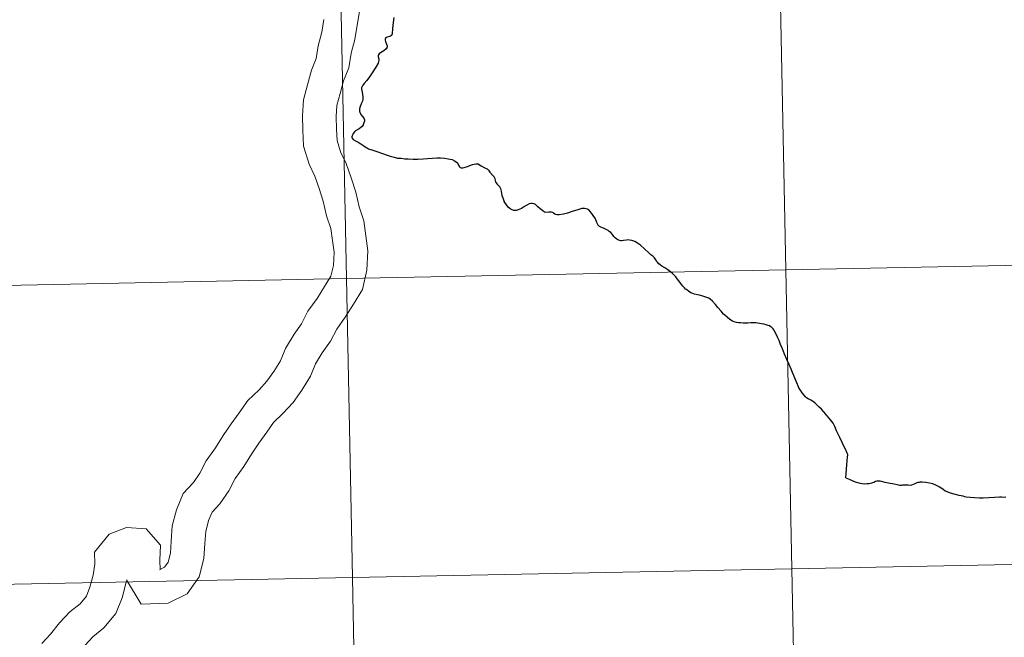
# Model space of a CAD drawing. Units: metres. Extents: x 633028 to 637542, y 4770976 to 4774034.
# Drawn here: x 634079 to 634171, y 4771091 to 4771149 of the extents above; entities that cross this region are included whole.
import ezdxf

# ---------------------------------------------------------------- set-up
doc = ezdxf.new("R2010")
doc.units = ezdxf.units.M
doc.header["$MEASUREMENT"] = 0
doc.layers.add('Nivel 63', color=7, linetype='Continuous', lineweight=0)

msp = doc.modelspace()

# ---------------------------------------------------------------- linework, layer by layer
at = {"layer": 'Nivel 63', "color": 7, "linetype": 'Continuous', "lineweight": 0, "elevation": 0.01, "flags": 128}
for points in [[(634110.84, 4771149.78), (634110.63, 4771148.51), (634110.41, 4771147.17), (634110.08, 4771145.9), (634109.85, 4771144.53), (634109.36, 4771143.32), (634109.05, 4771142.14), (634108.75, 4771141.02), (634108.69, 4771139.98), (634108.72, 4771138.81), (634108.76, 4771137.76), (634109.09, 4771136.7), (634109.62, 4771135.6), (634110.07, 4771134.26), (634110.52, 4771132.93), (634110.82, 4771131.56), (634111.26, 4771130.25), (634111.45, 4771128.85), (634111.64, 4771127.45), (634111.55, 4771125.65), (634111.13, 4771123.87), (634110.28, 4771122.49), (634109.53, 4771121.28), (634108.73, 4771120.17), (634108.14, 4771119.03), (634107.38, 4771117.95), (634106.76, 4771116.94), (634106.3, 4771115.79), (634105.49, 4771114.48), (634104.68, 4771113.32), (634103.72, 4771112.29), (634102.82, 4771111.45), (634102.2, 4771110.55), (634101.48, 4771109.52), (634100.78, 4771108.52), (634100.06, 4771107.35), (634099.25, 4771106.24), (634098.67, 4771105.1), (634097.82, 4771103.89), (634097.1, 4771103.11), (634096.78, 4771102.33), (634096.51, 4771101.3), (634096.44, 4771100.19), (634096.34, 4771098.77), (634095.9, 4771097.08), (634094.78, 4771095.49), (634093, 4771094.62), (634090.48, 4771094.53), (634089.13, 4771096.79)], [(634110.84, 4771149.78), (634110.63, 4771148.51), (634110.41, 4771147.17), (634110.08, 4771145.9), (634109.85, 4771144.53), (634109.36, 4771143.32), (634109.05, 4771142.14), (634108.75, 4771141.02), (634108.69, 4771139.98), (634108.72, 4771138.81), (634108.76, 4771137.76), (634109.09, 4771136.7), (634109.62, 4771135.6), (634110.07, 4771134.26), (634110.52, 4771132.93), (634110.82, 4771131.56), (634111.26, 4771130.25), (634111.45, 4771128.85), (634111.64, 4771127.45), (634111.55, 4771125.65), (634111.13, 4771123.87), (634110.28, 4771122.49), (634109.53, 4771121.28), (634108.73, 4771120.17), (634108.14, 4771119.03), (634107.38, 4771117.95), (634106.76, 4771116.94), (634106.3, 4771115.79), (634105.49, 4771114.48), (634104.68, 4771113.32), (634103.72, 4771112.29), (634102.82, 4771111.45), (634102.2, 4771110.55), (634101.48, 4771109.52), (634100.78, 4771108.52), (634100.06, 4771107.35), (634099.25, 4771106.24), (634098.67, 4771105.1), (634097.82, 4771103.89), (634097.1, 4771103.11), (634096.78, 4771102.33), (634096.51, 4771101.3), (634096.44, 4771100.19), (634096.34, 4771098.77), (634095.9, 4771097.08), (634094.78, 4771095.49), (634093, 4771094.62), (634090.48, 4771094.53), (634089.13, 4771096.79)], [(634110.84, 4771149.78), (634110.63, 4771148.51), (634110.41, 4771147.17), (634110.08, 4771145.9), (634109.85, 4771144.53), (634109.36, 4771143.32), (634109.05, 4771142.14), (634108.75, 4771141.02), (634108.69, 4771139.98), (634108.72, 4771138.81), (634108.76, 4771137.76), (634109.09, 4771136.7), (634109.62, 4771135.6), (634110.07, 4771134.26), (634110.52, 4771132.93), (634110.82, 4771131.56), (634111.26, 4771130.25), (634111.45, 4771128.85), (634111.64, 4771127.45), (634111.55, 4771125.65), (634111.13, 4771123.87), (634110.28, 4771122.49), (634109.53, 4771121.28), (634108.73, 4771120.17), (634108.14, 4771119.03), (634107.38, 4771117.95), (634106.76, 4771116.94), (634106.3, 4771115.79), (634105.49, 4771114.48), (634104.68, 4771113.32), (634103.72, 4771112.29), (634102.82, 4771111.45), (634102.2, 4771110.55), (634101.48, 4771109.52), (634100.78, 4771108.52), (634100.06, 4771107.35), (634099.25, 4771106.24), (634098.67, 4771105.1), (634097.82, 4771103.89), (634097.1, 4771103.11), (634096.78, 4771102.33), (634096.51, 4771101.3), (634096.44, 4771100.19), (634096.34, 4771098.77), (634095.9, 4771097.08), (634094.78, 4771095.49), (634093, 4771094.62), (634090.48, 4771094.53), (634089.13, 4771096.79)], [(634110.84, 4771149.78), (634110.63, 4771148.51), (634110.41, 4771147.17), (634110.08, 4771145.9), (634109.85, 4771144.53), (634109.36, 4771143.32), (634109.05, 4771142.14), (634108.75, 4771141.02), (634108.69, 4771139.98), (634108.72, 4771138.81), (634108.76, 4771137.76), (634109.09, 4771136.7), (634109.62, 4771135.6), (634110.07, 4771134.26), (634110.52, 4771132.93), (634110.82, 4771131.56), (634111.26, 4771130.25), (634111.45, 4771128.85), (634111.64, 4771127.45), (634111.55, 4771125.65), (634111.13, 4771123.87), (634110.28, 4771122.49), (634109.53, 4771121.28), (634108.73, 4771120.17), (634108.14, 4771119.03), (634107.38, 4771117.95), (634106.76, 4771116.94), (634106.3, 4771115.79), (634105.49, 4771114.48), (634104.68, 4771113.32), (634103.72, 4771112.29), (634102.82, 4771111.45), (634102.2, 4771110.55), (634101.48, 4771109.52), (634100.78, 4771108.52), (634100.06, 4771107.35), (634099.25, 4771106.24), (634098.67, 4771105.1), (634097.82, 4771103.89), (634097.1, 4771103.11), (634096.78, 4771102.33), (634096.51, 4771101.3), (634096.44, 4771100.19), (634096.34, 4771098.77), (634095.9, 4771097.08), (634094.78, 4771095.49), (634093, 4771094.62), (634090.48, 4771094.53), (634089.13, 4771096.79)], [(634114.07, 4771149.21), (634113.99, 4771148.73), (634113.94, 4771148.19), (634113.9, 4771147.68), (634113.88, 4771147.6), (634113.84, 4771147.53), (634113.76, 4771147.47), (634113.65, 4771147.43), (634113.43, 4771147.39), (634113.37, 4771147.36), (634113.29, 4771147.27), (634113.25, 4771147.19), (634113.24, 4771147.1), (634113.27, 4771146.98), (634113.37, 4771146.72), (634113.42, 4771146.57), (634113.43, 4771146.48), (634113.4, 4771146.38), (634113.35, 4771146.3), (634113.12, 4771146.11), (634112.81, 4771145.92), (634112.7, 4771145.82), (634112.64, 4771145.73), (634112.61, 4771145.64), (634112.61, 4771145.54), (634112.65, 4771145.34), (634112.65, 4771145.2), (634112.63, 4771145.09)], [(634114.07, 4771149.21), (634113.99, 4771148.73), (634113.94, 4771148.19), (634113.9, 4771147.68), (634113.88, 4771147.6), (634113.84, 4771147.53), (634113.76, 4771147.47), (634113.65, 4771147.43), (634113.43, 4771147.39), (634113.37, 4771147.36), (634113.29, 4771147.27), (634113.25, 4771147.19), (634113.24, 4771147.1), (634113.27, 4771146.98), (634113.37, 4771146.72), (634113.42, 4771146.57), (634113.43, 4771146.48), (634113.4, 4771146.38), (634113.35, 4771146.3), (634113.12, 4771146.11), (634112.81, 4771145.92), (634112.7, 4771145.82), (634112.64, 4771145.73), (634112.61, 4771145.64), (634112.61, 4771145.54), (634112.65, 4771145.34), (634112.65, 4771145.2), (634112.63, 4771145.09)], [(634114.07, 4771149.21), (634113.99, 4771148.73), (634113.94, 4771148.19), (634113.9, 4771147.68), (634113.88, 4771147.6), (634113.84, 4771147.53), (634113.76, 4771147.47), (634113.65, 4771147.43), (634113.43, 4771147.39), (634113.37, 4771147.36), (634113.29, 4771147.27), (634113.25, 4771147.19), (634113.24, 4771147.1), (634113.27, 4771146.98), (634113.37, 4771146.72), (634113.42, 4771146.57), (634113.43, 4771146.48), (634113.4, 4771146.38), (634113.35, 4771146.3), (634113.12, 4771146.11), (634112.81, 4771145.92), (634112.7, 4771145.82), (634112.64, 4771145.73), (634112.61, 4771145.64), (634112.61, 4771145.54), (634112.65, 4771145.34), (634112.65, 4771145.2), (634112.63, 4771145.09)], [(634107.52, 4771149.02), (634107.33, 4771147.83), (634106.99, 4771146.56), (634106.8, 4771145.39), (634106.37, 4771144.31), (634106, 4771142.94), (634105.63, 4771141.53), (634105.53, 4771140.03), (634105.58, 4771138.7), (634105.63, 4771137.23), (634106.15, 4771135.54), (634106.7, 4771134.41), (634107.09, 4771133.26), (634107.48, 4771132.09), (634107.78, 4771130.72), (634108.18, 4771129.53), (634108.33, 4771128.43), (634108.48, 4771127.32), (634108.42, 4771126.09), (634108.18, 4771125.09), (634107.6, 4771124.15), (634106.91, 4771123.03), (634106.03, 4771121.82), (634105.44, 4771120.66), (634104.75, 4771119.68), (634103.94, 4771118.37), (634103.48, 4771117.22), (634102.86, 4771116.21), (634102.22, 4771115.31), (634101.49, 4771114.51), (634100.43, 4771113.52), (634099.62, 4771112.35), (634098.9, 4771111.32), (634098.15, 4771110.25), (634097.44, 4771109.11), (634096.56, 4771107.89), (634095.97, 4771106.73), (634095.37, 4771105.87), (634094.4, 4771104.83), (634093.78, 4771103.32), (634093.39, 4771101.81), (634093.3, 4771100.39), (634093.22, 4771099.28), (634093, 4771098.43), (634092.67, 4771097.96), (634092.22, 4771097.74), (634092.23, 4771097.74), (634092.25, 4771097.71), (634092.22, 4771098.61), (634092.31, 4771100.03)], [(634107.52, 4771149.02), (634107.33, 4771147.83), (634106.99, 4771146.56), (634106.8, 4771145.39), (634106.37, 4771144.31), (634106, 4771142.94), (634105.63, 4771141.53), (634105.53, 4771140.03), (634105.58, 4771138.7), (634105.63, 4771137.23), (634106.15, 4771135.54), (634106.7, 4771134.41), (634107.09, 4771133.26), (634107.48, 4771132.09), (634107.78, 4771130.72), (634108.18, 4771129.53), (634108.33, 4771128.43), (634108.48, 4771127.32), (634108.42, 4771126.09), (634108.18, 4771125.09), (634107.6, 4771124.15), (634106.91, 4771123.03), (634106.03, 4771121.82), (634105.44, 4771120.66), (634104.75, 4771119.68), (634103.94, 4771118.37), (634103.48, 4771117.22), (634102.86, 4771116.21), (634102.22, 4771115.31), (634101.49, 4771114.51), (634100.43, 4771113.52), (634099.62, 4771112.35), (634098.9, 4771111.32), (634098.15, 4771110.25), (634097.44, 4771109.11), (634096.56, 4771107.89), (634095.97, 4771106.73), (634095.37, 4771105.87), (634094.4, 4771104.83), (634093.78, 4771103.32), (634093.39, 4771101.81), (634093.3, 4771100.39), (634093.22, 4771099.28), (634093, 4771098.43), (634092.67, 4771097.96), (634092.22, 4771097.74), (634092.23, 4771097.74), (634092.25, 4771097.71), (634092.22, 4771098.61), (634092.31, 4771100.03)], [(634107.52, 4771149.02), (634107.33, 4771147.83), (634106.99, 4771146.56), (634106.8, 4771145.39), (634106.37, 4771144.31), (634106, 4771142.94), (634105.63, 4771141.53), (634105.53, 4771140.03), (634105.58, 4771138.7), (634105.63, 4771137.23), (634106.15, 4771135.54), (634106.7, 4771134.41), (634107.09, 4771133.26), (634107.48, 4771132.09), (634107.78, 4771130.72), (634108.18, 4771129.53), (634108.33, 4771128.43), (634108.48, 4771127.32), (634108.42, 4771126.09), (634108.18, 4771125.09), (634107.6, 4771124.15), (634106.91, 4771123.03), (634106.03, 4771121.82), (634105.44, 4771120.66), (634104.75, 4771119.68), (634103.94, 4771118.37), (634103.48, 4771117.22), (634102.86, 4771116.21), (634102.22, 4771115.31), (634101.49, 4771114.51), (634100.43, 4771113.52), (634099.62, 4771112.35), (634098.9, 4771111.32), (634098.15, 4771110.25), (634097.44, 4771109.11), (634096.56, 4771107.89), (634095.97, 4771106.73), (634095.37, 4771105.87), (634094.4, 4771104.83), (634093.78, 4771103.32), (634093.39, 4771101.81), (634093.3, 4771100.39), (634093.22, 4771099.28), (634093, 4771098.43), (634092.67, 4771097.96), (634092.22, 4771097.74), (634092.23, 4771097.74), (634092.25, 4771097.71), (634092.22, 4771098.61), (634092.31, 4771100.03)], [(634107.52, 4771149.02), (634107.33, 4771147.83), (634106.99, 4771146.56), (634106.8, 4771145.39), (634106.37, 4771144.31), (634106, 4771142.94), (634105.63, 4771141.53), (634105.53, 4771140.03), (634105.58, 4771138.7), (634105.63, 4771137.23), (634106.15, 4771135.54), (634106.7, 4771134.41), (634107.09, 4771133.26), (634107.48, 4771132.09), (634107.78, 4771130.72), (634108.18, 4771129.53), (634108.33, 4771128.43), (634108.48, 4771127.32), (634108.42, 4771126.09), (634108.18, 4771125.09), (634107.6, 4771124.15), (634106.91, 4771123.03), (634106.03, 4771121.82), (634105.44, 4771120.66), (634104.75, 4771119.68), (634103.94, 4771118.37), (634103.48, 4771117.22), (634102.86, 4771116.21), (634102.22, 4771115.31), (634101.49, 4771114.51), (634100.43, 4771113.52), (634099.62, 4771112.35), (634098.9, 4771111.32), (634098.15, 4771110.25), (634097.44, 4771109.11), (634096.56, 4771107.89), (634095.97, 4771106.73), (634095.37, 4771105.87), (634094.4, 4771104.83), (634093.78, 4771103.32), (634093.39, 4771101.81), (634093.3, 4771100.39), (634093.22, 4771099.28), (634093, 4771098.43), (634092.67, 4771097.96), (634092.22, 4771097.74), (634092.23, 4771097.74), (634092.25, 4771097.71), (634092.22, 4771098.61), (634092.31, 4771100.03)], [(634112.63, 4771145.09), (634112.59, 4771144.96), (634112.39, 4771144.58), (634112.04, 4771144.05), (634111.78, 4771143.68), (634111.54, 4771143.35), (634111.28, 4771143.05), (634111.17, 4771142.9), (634111.09, 4771142.79), (634111.06, 4771142.72), (634111.05, 4771142.64), (634111.04, 4771142.54), (634111.1, 4771142.26), (634111.14, 4771142.03), (634111.16, 4771141.81), (634111.17, 4771141.61), (634111.12, 4771141.42), (634111, 4771141.17), (634110.92, 4771140.92), (634110.87, 4771140.69), (634110.86, 4771140.59), (634110.86, 4771140.48), (634110.88, 4771140.4), (634110.99, 4771140.18), (634111.14, 4771139.97), (634111.27, 4771139.82), (634111.33, 4771139.66), (634111.32, 4771139.55), (634111.27, 4771139.4), (634111.2, 4771139.22), (634111.09, 4771139.05), (634110.99, 4771138.96), (634110.81, 4771138.83), (634110.49, 4771138.64), (634110.38, 4771138.54), (634110.27, 4771138.39), (634110.22, 4771138.29), (634110.17, 4771138.19), (634110.14, 4771138.1), (634110.14, 4771138.03), (634110.16, 4771137.96), (634110.26, 4771137.84), (634110.48, 4771137.71), (634110.72, 4771137.58), (634110.97, 4771137.43), (634111.27, 4771137.24), (634111.47, 4771137.1), (634111.59, 4771137.03), (634111.7, 4771136.98), (634112, 4771136.88), (634112.47, 4771136.72), (634113.01, 4771136.54), (634113.43, 4771136.38), (634113.72, 4771136.28), (634114.09, 4771136.19), (634114.4, 4771136.11), (634114.74, 4771136.09), (634115.08, 4771136.05), (634115.4, 4771136.03), (634115.86, 4771136.01), (634116.29, 4771136), (634116.79, 4771136.03), (634117.2, 4771136.07), (634117.67, 4771136.11), (634118.07, 4771136.13), (634118.42, 4771136.13), (634118.78, 4771136.1), (634119.13, 4771136.04), (634119.5, 4771135.96), (634119.72, 4771135.86), (634119.88, 4771135.77), (634119.98, 4771135.67), (634120.04, 4771135.59), (634120.08, 4771135.46), (634120.12, 4771135.37), (634120.17, 4771135.29), (634120.24, 4771135.23), (634120.34, 4771135.21), (634120.5, 4771135.2), (634120.83, 4771135.29), (634121.4, 4771135.5), (634121.69, 4771135.56), (634121.83, 4771135.57), (634121.92, 4771135.57), (634122.05, 4771135.49), (634122.21, 4771135.38), (634122.47, 4771135.23), (634122.68, 4771135.13), (634122.77, 4771135.09), (634122.87, 4771134.99), (634123.01, 4771134.8), (634123.26, 4771134.52), (634123.38, 4771134.4), (634123.42, 4771134.33), (634123.47, 4771134.19), (634123.5, 4771134.02), (634123.53, 4771133.9), (634123.57, 4771133.82), (634123.69, 4771133.69), (634123.83, 4771133.55), (634123.91, 4771133.47)], [(634112.63, 4771145.09), (634112.59, 4771144.96), (634112.39, 4771144.58), (634112.04, 4771144.05), (634111.78, 4771143.68), (634111.54, 4771143.35), (634111.28, 4771143.05), (634111.17, 4771142.9), (634111.09, 4771142.79), (634111.06, 4771142.72), (634111.05, 4771142.64), (634111.04, 4771142.54), (634111.1, 4771142.26), (634111.14, 4771142.03), (634111.16, 4771141.81), (634111.17, 4771141.61), (634111.12, 4771141.42), (634111, 4771141.17), (634110.92, 4771140.92), (634110.87, 4771140.69), (634110.86, 4771140.59), (634110.86, 4771140.48), (634110.88, 4771140.4), (634110.99, 4771140.18), (634111.14, 4771139.97), (634111.27, 4771139.82), (634111.33, 4771139.66), (634111.32, 4771139.55), (634111.27, 4771139.4), (634111.2, 4771139.22), (634111.09, 4771139.05), (634110.99, 4771138.96), (634110.81, 4771138.83), (634110.49, 4771138.64), (634110.38, 4771138.54), (634110.27, 4771138.39), (634110.22, 4771138.29), (634110.17, 4771138.19), (634110.14, 4771138.1), (634110.14, 4771138.03), (634110.16, 4771137.96), (634110.26, 4771137.84), (634110.48, 4771137.71), (634110.72, 4771137.58), (634110.97, 4771137.43), (634111.27, 4771137.24), (634111.47, 4771137.1), (634111.59, 4771137.03), (634111.7, 4771136.98), (634112, 4771136.88), (634112.47, 4771136.72), (634113.01, 4771136.54), (634113.43, 4771136.38), (634113.72, 4771136.28), (634114.09, 4771136.19), (634114.4, 4771136.11), (634114.74, 4771136.09), (634115.08, 4771136.05), (634115.4, 4771136.03), (634115.86, 4771136.01), (634116.29, 4771136), (634116.79, 4771136.03), (634117.2, 4771136.07), (634117.67, 4771136.11), (634118.07, 4771136.13), (634118.42, 4771136.13), (634118.78, 4771136.1), (634119.13, 4771136.04), (634119.5, 4771135.96), (634119.72, 4771135.86), (634119.88, 4771135.77), (634119.98, 4771135.67), (634120.04, 4771135.59), (634120.08, 4771135.46), (634120.12, 4771135.37), (634120.17, 4771135.29), (634120.24, 4771135.23), (634120.34, 4771135.21), (634120.5, 4771135.2), (634120.83, 4771135.29), (634121.4, 4771135.5), (634121.69, 4771135.56), (634121.83, 4771135.57), (634121.92, 4771135.57), (634122.05, 4771135.49), (634122.21, 4771135.38), (634122.47, 4771135.23), (634122.68, 4771135.13), (634122.77, 4771135.09), (634122.87, 4771134.99), (634123.01, 4771134.8), (634123.26, 4771134.52), (634123.38, 4771134.4), (634123.42, 4771134.33), (634123.47, 4771134.19), (634123.5, 4771134.02), (634123.53, 4771133.9), (634123.57, 4771133.82), (634123.69, 4771133.69), (634123.83, 4771133.55), (634123.91, 4771133.47)], [(634112.63, 4771145.09), (634112.59, 4771144.96), (634112.39, 4771144.58), (634112.04, 4771144.05), (634111.78, 4771143.68), (634111.54, 4771143.35), (634111.28, 4771143.05), (634111.17, 4771142.9), (634111.09, 4771142.79), (634111.06, 4771142.72), (634111.05, 4771142.64), (634111.04, 4771142.54), (634111.1, 4771142.26), (634111.14, 4771142.03), (634111.16, 4771141.81), (634111.17, 4771141.61), (634111.12, 4771141.42), (634111, 4771141.17), (634110.92, 4771140.92), (634110.87, 4771140.69), (634110.86, 4771140.59), (634110.86, 4771140.48), (634110.88, 4771140.4), (634110.99, 4771140.18), (634111.14, 4771139.97), (634111.27, 4771139.82), (634111.33, 4771139.66), (634111.32, 4771139.55), (634111.27, 4771139.4), (634111.2, 4771139.22), (634111.09, 4771139.05), (634110.99, 4771138.96), (634110.81, 4771138.83), (634110.49, 4771138.64), (634110.38, 4771138.54), (634110.27, 4771138.39), (634110.22, 4771138.29), (634110.17, 4771138.19), (634110.14, 4771138.1), (634110.14, 4771138.03), (634110.16, 4771137.96), (634110.26, 4771137.84), (634110.48, 4771137.71), (634110.72, 4771137.58), (634110.97, 4771137.43), (634111.27, 4771137.24), (634111.47, 4771137.1), (634111.59, 4771137.03), (634111.7, 4771136.98), (634112, 4771136.88), (634112.47, 4771136.72), (634113.01, 4771136.54), (634113.43, 4771136.38), (634113.72, 4771136.28), (634114.09, 4771136.19), (634114.4, 4771136.11), (634114.74, 4771136.09), (634115.08, 4771136.05), (634115.4, 4771136.03), (634115.86, 4771136.01), (634116.29, 4771136), (634116.79, 4771136.03), (634117.2, 4771136.07), (634117.67, 4771136.11), (634118.07, 4771136.13), (634118.42, 4771136.13), (634118.78, 4771136.1), (634119.13, 4771136.04), (634119.5, 4771135.96), (634119.72, 4771135.86), (634119.88, 4771135.77), (634119.98, 4771135.67), (634120.04, 4771135.59), (634120.08, 4771135.46), (634120.12, 4771135.37), (634120.17, 4771135.29), (634120.24, 4771135.23), (634120.34, 4771135.21), (634120.5, 4771135.2), (634120.83, 4771135.29), (634121.4, 4771135.5), (634121.69, 4771135.56), (634121.83, 4771135.57), (634121.92, 4771135.57), (634122.05, 4771135.49), (634122.21, 4771135.38), (634122.47, 4771135.23), (634122.68, 4771135.13), (634122.77, 4771135.09), (634122.87, 4771134.99), (634123.01, 4771134.8), (634123.26, 4771134.52), (634123.38, 4771134.4), (634123.42, 4771134.33), (634123.47, 4771134.19), (634123.5, 4771134.02), (634123.53, 4771133.9), (634123.57, 4771133.82), (634123.69, 4771133.69), (634123.83, 4771133.55), (634123.91, 4771133.47)], [(634123.91, 4771133.47), (634124.01, 4771133.28), (634124.07, 4771133.02), (634124.12, 4771132.61), (634124.22, 4771132.39), (634124.29, 4771132.2), (634124.34, 4771132.07)], [(634123.91, 4771133.47), (634124.01, 4771133.28), (634124.07, 4771133.02), (634124.12, 4771132.61), (634124.22, 4771132.39), (634124.29, 4771132.2), (634124.34, 4771132.07)], [(634123.91, 4771133.47), (634124.01, 4771133.28), (634124.07, 4771133.02), (634124.12, 4771132.61), (634124.22, 4771132.39), (634124.29, 4771132.2), (634124.34, 4771132.07)], [(634140.62, 4771124.65), (634140.49, 4771124.84), (634140.37, 4771125.03), (634140.21, 4771125.2), (634140.06, 4771125.35), (634139.87, 4771125.51), (634139.62, 4771125.69), (634139.34, 4771125.87), (634139.06, 4771126.04), (634138.9, 4771126.14), (634138.77, 4771126.26), (634138.64, 4771126.4), (634138.57, 4771126.48), (634138.54, 4771126.52), (634138.49, 4771126.62), (634138.44, 4771126.71), (634138.37, 4771126.8), (634138.3, 4771126.88), (634138.2, 4771126.97), (634138.02, 4771127.1), (634137.8, 4771127.29), (634137.45, 4771127.63), (634137.07, 4771127.98), (634136.79, 4771128.18), (634136.53, 4771128.33), (634136.24, 4771128.43), (634136.04, 4771128.46), (634135.88, 4771128.47), (634135.76, 4771128.46), (634135.48, 4771128.42), (634135.32, 4771128.4), (634135.23, 4771128.4), (634135.1, 4771128.42), (634134.99, 4771128.47), (634134.85, 4771128.55), (634134.71, 4771128.66), (634134.56, 4771128.81), (634134.44, 4771128.98), (634134.28, 4771129.16), (634134.15, 4771129.27), (634134.03, 4771129.34), (634133.87, 4771129.44), (634133.61, 4771129.56), (634133.36, 4771129.66), (634133.24, 4771129.74), (634133.15, 4771129.81), (634133.11, 4771129.86), (634133, 4771130.1), (634132.85, 4771130.43), (634132.59, 4771130.86), (634132.41, 4771131.11), (634132.23, 4771131.29), (634132.12, 4771131.35), (634131.99, 4771131.38), (634131.84, 4771131.4), (634131.71, 4771131.4), (634131.6, 4771131.4), (634131.21, 4771131.28), (634130.69, 4771131.12), (634130.24, 4771130.97), (634129.88, 4771130.87), (634129.46, 4771130.82), (634129.28, 4771130.82), (634129.15, 4771130.84), (634129.06, 4771130.89), (634128.96, 4771130.97), (634128.89, 4771131.03), (634128.77, 4771131.05), (634128.5, 4771131.05), (634128.23, 4771131.04), (634128.12, 4771131.07), (634127.95, 4771131.19), (634127.71, 4771131.39), (634127.48, 4771131.57), (634127.26, 4771131.78), (634127.13, 4771131.85), (634126.95, 4771131.87), (634126.83, 4771131.86), (634126.69, 4771131.83), (634126.46, 4771131.73), (634126.23, 4771131.59), (634125.95, 4771131.42), (634125.64, 4771131.27), (634125.45, 4771131.22), (634125.26, 4771131.23), (634125.08, 4771131.29), (634124.9, 4771131.39), (634124.73, 4771131.54), (634124.57, 4771131.75), (634124.41, 4771131.96), (634124.34, 4771132.07)], [(634140.62, 4771124.65), (634140.49, 4771124.84), (634140.37, 4771125.03), (634140.21, 4771125.2), (634140.06, 4771125.35), (634139.87, 4771125.51), (634139.62, 4771125.69), (634139.34, 4771125.87), (634139.06, 4771126.04), (634138.9, 4771126.14), (634138.77, 4771126.26), (634138.64, 4771126.4), (634138.57, 4771126.48), (634138.54, 4771126.52), (634138.49, 4771126.62), (634138.44, 4771126.71), (634138.37, 4771126.8), (634138.3, 4771126.88), (634138.2, 4771126.97), (634138.02, 4771127.1), (634137.8, 4771127.29), (634137.45, 4771127.63), (634137.07, 4771127.98), (634136.79, 4771128.18), (634136.53, 4771128.33), (634136.24, 4771128.43), (634136.04, 4771128.46), (634135.88, 4771128.47), (634135.76, 4771128.46), (634135.48, 4771128.42), (634135.32, 4771128.4), (634135.23, 4771128.4), (634135.1, 4771128.42), (634134.99, 4771128.47), (634134.85, 4771128.55), (634134.71, 4771128.66), (634134.56, 4771128.81), (634134.44, 4771128.98), (634134.28, 4771129.16), (634134.15, 4771129.27), (634134.03, 4771129.34), (634133.87, 4771129.44), (634133.61, 4771129.56), (634133.36, 4771129.66), (634133.24, 4771129.74), (634133.15, 4771129.81), (634133.11, 4771129.86), (634133, 4771130.1), (634132.85, 4771130.43), (634132.59, 4771130.86), (634132.41, 4771131.11), (634132.23, 4771131.29), (634132.12, 4771131.35), (634131.99, 4771131.38), (634131.84, 4771131.4), (634131.71, 4771131.4), (634131.6, 4771131.4), (634131.21, 4771131.28), (634130.69, 4771131.12), (634130.24, 4771130.97), (634129.88, 4771130.87), (634129.46, 4771130.82), (634129.28, 4771130.82), (634129.15, 4771130.84), (634129.06, 4771130.89), (634128.96, 4771130.97), (634128.89, 4771131.03), (634128.77, 4771131.05), (634128.5, 4771131.05), (634128.23, 4771131.04), (634128.12, 4771131.07), (634127.95, 4771131.19), (634127.71, 4771131.39), (634127.48, 4771131.57), (634127.26, 4771131.78), (634127.13, 4771131.85), (634126.95, 4771131.87), (634126.83, 4771131.86), (634126.69, 4771131.83), (634126.46, 4771131.73), (634126.23, 4771131.59), (634125.95, 4771131.42), (634125.64, 4771131.27), (634125.45, 4771131.22), (634125.26, 4771131.23), (634125.08, 4771131.29), (634124.9, 4771131.39), (634124.73, 4771131.54), (634124.57, 4771131.75), (634124.41, 4771131.96), (634124.34, 4771132.07)], [(634140.62, 4771124.65), (634140.49, 4771124.84), (634140.37, 4771125.03), (634140.21, 4771125.2), (634140.06, 4771125.35), (634139.87, 4771125.51), (634139.62, 4771125.69), (634139.34, 4771125.87), (634139.06, 4771126.04), (634138.9, 4771126.14), (634138.77, 4771126.26), (634138.64, 4771126.4), (634138.57, 4771126.48), (634138.54, 4771126.52), (634138.49, 4771126.62), (634138.44, 4771126.71), (634138.37, 4771126.8), (634138.3, 4771126.88), (634138.2, 4771126.97), (634138.02, 4771127.1), (634137.8, 4771127.29), (634137.45, 4771127.63), (634137.07, 4771127.98), (634136.79, 4771128.18), (634136.53, 4771128.33), (634136.24, 4771128.43), (634136.04, 4771128.46), (634135.88, 4771128.47), (634135.76, 4771128.46), (634135.48, 4771128.42), (634135.32, 4771128.4), (634135.23, 4771128.4), (634135.1, 4771128.42), (634134.99, 4771128.47), (634134.85, 4771128.55), (634134.71, 4771128.66), (634134.56, 4771128.81), (634134.44, 4771128.98), (634134.28, 4771129.16), (634134.15, 4771129.27), (634134.03, 4771129.34), (634133.87, 4771129.44), (634133.61, 4771129.56), (634133.36, 4771129.66), (634133.24, 4771129.74), (634133.15, 4771129.81), (634133.11, 4771129.86), (634133, 4771130.1), (634132.85, 4771130.43), (634132.59, 4771130.86), (634132.41, 4771131.11), (634132.23, 4771131.29), (634132.12, 4771131.35), (634131.99, 4771131.38), (634131.84, 4771131.4), (634131.71, 4771131.4), (634131.6, 4771131.4), (634131.21, 4771131.28), (634130.69, 4771131.12), (634130.24, 4771130.97), (634129.88, 4771130.87), (634129.46, 4771130.82), (634129.28, 4771130.82), (634129.15, 4771130.84), (634129.06, 4771130.89), (634128.96, 4771130.97), (634128.89, 4771131.03), (634128.77, 4771131.05), (634128.5, 4771131.05), (634128.23, 4771131.04), (634128.12, 4771131.07), (634127.95, 4771131.19), (634127.71, 4771131.39), (634127.48, 4771131.57), (634127.26, 4771131.78), (634127.13, 4771131.85), (634126.95, 4771131.87), (634126.83, 4771131.86), (634126.69, 4771131.83), (634126.46, 4771131.73), (634126.23, 4771131.59), (634125.95, 4771131.42), (634125.64, 4771131.27), (634125.45, 4771131.22), (634125.26, 4771131.23), (634125.08, 4771131.29), (634124.9, 4771131.39), (634124.73, 4771131.54), (634124.57, 4771131.75), (634124.41, 4771131.96), (634124.34, 4771132.07)], [(634156.2, 4771106.29), (634156.3, 4771107.5), (634156.37, 4771108.27), (634156.39, 4771108.41), (634156.39, 4771108.47), (634156.34, 4771108.61), (634156.17, 4771108.98), (634156, 4771109.31), (634155.9, 4771109.53), (634155.65, 4771110.06), (634155.35, 4771110.67), (634155.18, 4771111.07), (634155.02, 4771111.38), (634154.77, 4771111.72), (634154.48, 4771112.07), (634154.41, 4771112.15), (634154.35, 4771112.23), (634154.13, 4771112.49), (634153.94, 4771112.69), (634153.7, 4771112.93), (634153.55, 4771113.06), (634153.41, 4771113.2), (634153.32, 4771113.28), (634153.2, 4771113.37), (634153.09, 4771113.45), (634152.96, 4771113.53), (634152.83, 4771113.59), (634152.7, 4771113.65), (634152.54, 4771113.75), (634152.45, 4771113.86), (634152.31, 4771114.01), (634152.14, 4771114.22), (634151.99, 4771114.47), (634151.87, 4771114.64), (634151.8, 4771114.77), (634151.63, 4771115.17), (634151.4, 4771115.75), (634151.3, 4771115.98), (634151.28, 4771116.03), (634151.14, 4771116.37), (634150.93, 4771116.85), (634150.71, 4771117.33), (634150.5, 4771117.83), (634150.29, 4771118.33), (634150.26, 4771118.4), (634150.13, 4771118.73), (634149.99, 4771119.09), (634149.84, 4771119.4), (634149.64, 4771119.81), (634149.53, 4771120.03), (634149.51, 4771120.08), (634149.5, 4771120.1), (634149.44, 4771120.18), (634149.37, 4771120.26), (634149.28, 4771120.33), (634149.22, 4771120.39), (634149.09, 4771120.47), (634148.96, 4771120.51), (634148.78, 4771120.55), (634148.55, 4771120.61), (634148.33, 4771120.67), (634148.17, 4771120.7), (634148.01, 4771120.73), (634147.82, 4771120.74), (634147.55, 4771120.74), (634147.34, 4771120.75), (634147.07, 4771120.73), (634146.86, 4771120.73), (634146.62, 4771120.73), (634146.39, 4771120.74), (634146.19, 4771120.76), (634146, 4771120.78), (634145.78, 4771120.84), (634145.64, 4771120.9), (634145.39, 4771121.07), (634145.13, 4771121.29), (634144.94, 4771121.46), (634144.81, 4771121.57), (634144.57, 4771121.82), (634144.28, 4771122.18), (634144.05, 4771122.47), (634143.78, 4771122.77), (634143.55, 4771122.94), (634143.42, 4771123.04), (634143.26, 4771123.11), (634142.97, 4771123.21), (634142.78, 4771123.27), (634142.55, 4771123.32), (634142.37, 4771123.36), (634142.11, 4771123.41), (634141.94, 4771123.47), (634141.75, 4771123.56), (634141.62, 4771123.64), (634141.56, 4771123.67), (634141.35, 4771123.84), (634141.27, 4771123.9), (634141.16, 4771124.02), (634141, 4771124.17), (634140.92, 4771124.28), (634140.78, 4771124.44), (634140.62, 4771124.65)], [(634156.2, 4771106.29), (634156.3, 4771107.5), (634156.37, 4771108.27), (634156.39, 4771108.41), (634156.39, 4771108.47), (634156.34, 4771108.61), (634156.17, 4771108.98), (634156, 4771109.31), (634155.9, 4771109.53), (634155.65, 4771110.06), (634155.35, 4771110.67), (634155.18, 4771111.07), (634155.02, 4771111.38), (634154.77, 4771111.72), (634154.48, 4771112.07), (634154.41, 4771112.15), (634154.35, 4771112.23), (634154.13, 4771112.49), (634153.94, 4771112.69), (634153.7, 4771112.93), (634153.55, 4771113.06), (634153.41, 4771113.2), (634153.32, 4771113.28), (634153.2, 4771113.37), (634153.09, 4771113.45), (634152.96, 4771113.53), (634152.83, 4771113.59), (634152.7, 4771113.65), (634152.54, 4771113.75), (634152.45, 4771113.86), (634152.31, 4771114.01), (634152.14, 4771114.22), (634151.99, 4771114.47), (634151.87, 4771114.64), (634151.8, 4771114.77), (634151.63, 4771115.17), (634151.4, 4771115.75), (634151.3, 4771115.98), (634151.28, 4771116.03), (634151.14, 4771116.37), (634150.93, 4771116.85), (634150.71, 4771117.33), (634150.5, 4771117.83), (634150.29, 4771118.33), (634150.26, 4771118.4), (634150.13, 4771118.73), (634149.99, 4771119.09), (634149.84, 4771119.4), (634149.64, 4771119.81), (634149.53, 4771120.03), (634149.51, 4771120.08), (634149.5, 4771120.1), (634149.44, 4771120.18), (634149.37, 4771120.26), (634149.28, 4771120.33), (634149.22, 4771120.39), (634149.09, 4771120.47), (634148.96, 4771120.51), (634148.78, 4771120.55), (634148.55, 4771120.61), (634148.33, 4771120.67), (634148.17, 4771120.7), (634148.01, 4771120.73), (634147.82, 4771120.74), (634147.55, 4771120.74), (634147.34, 4771120.75), (634147.07, 4771120.73), (634146.86, 4771120.73), (634146.62, 4771120.73), (634146.39, 4771120.74), (634146.19, 4771120.76), (634146, 4771120.78), (634145.78, 4771120.84), (634145.64, 4771120.9), (634145.39, 4771121.07), (634145.13, 4771121.29), (634144.94, 4771121.46), (634144.81, 4771121.57), (634144.57, 4771121.82), (634144.28, 4771122.18), (634144.05, 4771122.47), (634143.78, 4771122.77), (634143.55, 4771122.94), (634143.42, 4771123.04), (634143.26, 4771123.11), (634142.97, 4771123.21), (634142.78, 4771123.27), (634142.55, 4771123.32), (634142.37, 4771123.36), (634142.11, 4771123.41), (634141.94, 4771123.47), (634141.75, 4771123.56), (634141.62, 4771123.64), (634141.56, 4771123.67), (634141.35, 4771123.84), (634141.27, 4771123.9), (634141.16, 4771124.02), (634141, 4771124.17), (634140.92, 4771124.28), (634140.78, 4771124.44), (634140.62, 4771124.65)], [(634156.2, 4771106.29), (634156.3, 4771107.5), (634156.37, 4771108.27), (634156.39, 4771108.41), (634156.39, 4771108.47), (634156.34, 4771108.61), (634156.17, 4771108.98), (634156, 4771109.31), (634155.9, 4771109.53), (634155.65, 4771110.06), (634155.35, 4771110.67), (634155.18, 4771111.07), (634155.02, 4771111.38), (634154.77, 4771111.72), (634154.48, 4771112.07), (634154.41, 4771112.15), (634154.35, 4771112.23), (634154.13, 4771112.49), (634153.94, 4771112.69), (634153.7, 4771112.93), (634153.55, 4771113.06), (634153.41, 4771113.2), (634153.32, 4771113.28), (634153.2, 4771113.37), (634153.09, 4771113.45), (634152.96, 4771113.53), (634152.83, 4771113.59), (634152.7, 4771113.65), (634152.54, 4771113.75), (634152.45, 4771113.86), (634152.31, 4771114.01), (634152.14, 4771114.22), (634151.99, 4771114.47), (634151.87, 4771114.64), (634151.8, 4771114.77), (634151.63, 4771115.17), (634151.4, 4771115.75), (634151.3, 4771115.98), (634151.28, 4771116.03), (634151.14, 4771116.37), (634150.93, 4771116.85), (634150.71, 4771117.33), (634150.5, 4771117.83), (634150.29, 4771118.33), (634150.26, 4771118.4), (634150.13, 4771118.73), (634149.99, 4771119.09), (634149.84, 4771119.4), (634149.64, 4771119.81), (634149.53, 4771120.03), (634149.51, 4771120.08), (634149.5, 4771120.1), (634149.44, 4771120.18), (634149.37, 4771120.26), (634149.28, 4771120.33), (634149.22, 4771120.39), (634149.09, 4771120.47), (634148.96, 4771120.51), (634148.78, 4771120.55), (634148.55, 4771120.61), (634148.33, 4771120.67), (634148.17, 4771120.7), (634148.01, 4771120.73), (634147.82, 4771120.74), (634147.55, 4771120.74), (634147.34, 4771120.75), (634147.07, 4771120.73), (634146.86, 4771120.73), (634146.62, 4771120.73), (634146.39, 4771120.74), (634146.19, 4771120.76), (634146, 4771120.78), (634145.78, 4771120.84), (634145.64, 4771120.9), (634145.39, 4771121.07), (634145.13, 4771121.29), (634144.94, 4771121.46), (634144.81, 4771121.57), (634144.57, 4771121.82), (634144.28, 4771122.18), (634144.05, 4771122.47), (634143.78, 4771122.77), (634143.55, 4771122.94), (634143.42, 4771123.04), (634143.26, 4771123.11), (634142.97, 4771123.21), (634142.78, 4771123.27), (634142.55, 4771123.32), (634142.37, 4771123.36), (634142.11, 4771123.41), (634141.94, 4771123.47), (634141.75, 4771123.56), (634141.62, 4771123.64), (634141.56, 4771123.67), (634141.35, 4771123.84), (634141.27, 4771123.9), (634141.16, 4771124.02), (634141, 4771124.17), (634140.92, 4771124.28), (634140.78, 4771124.44), (634140.62, 4771124.65)], [(634156.2, 4771106.29), (634156.53, 4771106.18), (634156.87, 4771106.03), (634157.08, 4771105.94), (634157.52, 4771105.81), (634157.72, 4771105.77), (634157.92, 4771105.75), (634158.16, 4771105.76), (634158.38, 4771105.77), (634158.62, 4771105.83), (634158.83, 4771105.91), (634158.99, 4771105.98), (634159.09, 4771106.02), (634159.17, 4771106.03), (634159.37, 4771106.01), (634159.85, 4771105.91), (634160.33, 4771105.81), (634160.73, 4771105.73), (634161, 4771105.68), (634161.24, 4771105.62), (634161.33, 4771105.61), (634161.42, 4771105.62), (634161.52, 4771105.64), (634161.66, 4771105.66), (634161.8, 4771105.65), (634162.01, 4771105.64), (634162.2, 4771105.63), (634162.35, 4771105.65), (634162.53, 4771105.72), (634162.69, 4771105.78), (634162.86, 4771105.85), (634162.96, 4771105.88), (634163.09, 4771105.91), (634163.17, 4771105.92), (634163.33, 4771105.92), (634163.68, 4771105.88), (634164.02, 4771105.83), (634164.3, 4771105.76), (634164.64, 4771105.62), (634164.94, 4771105.47), (634165.24, 4771105.27), (634165.48, 4771105.09), (634165.72, 4771104.98), (634165.94, 4771104.91), (634166.29, 4771104.82), (634166.76, 4771104.68), (634166.97, 4771104.64), (634167.12, 4771104.61), (634167.27, 4771104.57), (634167.44, 4771104.54), (634167.81, 4771104.49), (634168.21, 4771104.46), (634168.66, 4771104.43), (634169.03, 4771104.44), (634169.54, 4771104.46), (634170.07, 4771104.49), (634170.53, 4771104.53), (634170.6, 4771104.53), (634170.74, 4771104.53), (634170.96, 4771104.51), (634171.12, 4771104.53)], [(634156.2, 4771106.29), (634156.53, 4771106.18), (634156.87, 4771106.03), (634157.08, 4771105.94), (634157.52, 4771105.81), (634157.72, 4771105.77), (634157.92, 4771105.75), (634158.16, 4771105.76), (634158.38, 4771105.77), (634158.62, 4771105.83), (634158.83, 4771105.91), (634158.99, 4771105.98), (634159.09, 4771106.02), (634159.17, 4771106.03), (634159.37, 4771106.01), (634159.85, 4771105.91), (634160.33, 4771105.81), (634160.73, 4771105.73), (634161, 4771105.68), (634161.24, 4771105.62), (634161.33, 4771105.61), (634161.42, 4771105.62), (634161.52, 4771105.64), (634161.66, 4771105.66), (634161.8, 4771105.65), (634162.01, 4771105.64), (634162.2, 4771105.63), (634162.35, 4771105.65), (634162.53, 4771105.72), (634162.69, 4771105.78), (634162.86, 4771105.85), (634162.96, 4771105.88), (634163.09, 4771105.91), (634163.17, 4771105.92), (634163.33, 4771105.92), (634163.68, 4771105.88), (634164.02, 4771105.83), (634164.3, 4771105.76), (634164.64, 4771105.62), (634164.94, 4771105.47), (634165.24, 4771105.27), (634165.48, 4771105.09), (634165.72, 4771104.98), (634165.94, 4771104.91), (634166.29, 4771104.82), (634166.76, 4771104.68), (634166.97, 4771104.64), (634167.12, 4771104.61), (634167.27, 4771104.57), (634167.44, 4771104.54), (634167.81, 4771104.49), (634168.21, 4771104.46), (634168.66, 4771104.43), (634169.03, 4771104.44), (634169.54, 4771104.46), (634170.07, 4771104.49), (634170.53, 4771104.53), (634170.6, 4771104.53), (634170.74, 4771104.53), (634170.96, 4771104.51), (634171.12, 4771104.53)], [(634156.2, 4771106.29), (634156.53, 4771106.18), (634156.87, 4771106.03), (634157.08, 4771105.94), (634157.52, 4771105.81), (634157.72, 4771105.77), (634157.92, 4771105.75), (634158.16, 4771105.76), (634158.38, 4771105.77), (634158.62, 4771105.83), (634158.83, 4771105.91), (634158.99, 4771105.98), (634159.09, 4771106.02), (634159.17, 4771106.03), (634159.37, 4771106.01), (634159.85, 4771105.91), (634160.33, 4771105.81), (634160.73, 4771105.73), (634161, 4771105.68), (634161.24, 4771105.62), (634161.33, 4771105.61), (634161.42, 4771105.62), (634161.52, 4771105.64), (634161.66, 4771105.66), (634161.8, 4771105.65), (634162.01, 4771105.64), (634162.2, 4771105.63), (634162.35, 4771105.65), (634162.53, 4771105.72), (634162.69, 4771105.78), (634162.86, 4771105.85), (634162.96, 4771105.88), (634163.09, 4771105.91), (634163.17, 4771105.92), (634163.33, 4771105.92), (634163.68, 4771105.88), (634164.02, 4771105.83), (634164.3, 4771105.76), (634164.64, 4771105.62), (634164.94, 4771105.47), (634165.24, 4771105.27), (634165.48, 4771105.09), (634165.72, 4771104.98), (634165.94, 4771104.91), (634166.29, 4771104.82), (634166.76, 4771104.68), (634166.97, 4771104.64), (634167.12, 4771104.61), (634167.27, 4771104.57), (634167.44, 4771104.54), (634167.81, 4771104.49), (634168.21, 4771104.46), (634168.66, 4771104.43), (634169.03, 4771104.44), (634169.54, 4771104.46), (634170.07, 4771104.49), (634170.53, 4771104.53), (634170.6, 4771104.53), (634170.74, 4771104.53), (634170.96, 4771104.51), (634171.12, 4771104.53)], [(634092.31, 4771100.03), (634090.95, 4771101.54), (634089.13, 4771101.66), (634087.52, 4771101.06), (634086.15, 4771099.36), (634086.18, 4771098.26), (634086.01, 4771097.22), (634085.72, 4771096.12), (634085.38, 4771095.28), (634084.79, 4771094.56), (634083.85, 4771093.8), (634082.89, 4771092.77), (634082.04, 4771091.73), (634081.23, 4771090.86)], [(634092.31, 4771100.03), (634090.95, 4771101.54), (634089.13, 4771101.66), (634087.52, 4771101.06), (634086.15, 4771099.36), (634086.18, 4771098.26), (634086.01, 4771097.22), (634085.72, 4771096.12), (634085.38, 4771095.28), (634084.79, 4771094.56), (634083.85, 4771093.8), (634082.89, 4771092.77), (634082.04, 4771091.73), (634081.23, 4771090.86)], [(634092.31, 4771100.03), (634090.95, 4771101.54), (634089.13, 4771101.66), (634087.52, 4771101.06), (634086.15, 4771099.36), (634086.18, 4771098.26), (634086.01, 4771097.22), (634085.72, 4771096.12), (634085.38, 4771095.28), (634084.79, 4771094.56), (634083.85, 4771093.8), (634082.89, 4771092.77), (634082.04, 4771091.73), (634081.23, 4771090.86)], [(634092.31, 4771100.03), (634090.95, 4771101.54), (634089.13, 4771101.66), (634087.52, 4771101.06), (634086.15, 4771099.36), (634086.18, 4771098.26), (634086.01, 4771097.22), (634085.72, 4771096.12), (634085.38, 4771095.28), (634084.79, 4771094.56), (634083.85, 4771093.8), (634082.89, 4771092.77), (634082.04, 4771091.73), (634081.23, 4771090.86)], [(634089.18, 4771096.71), (634089.09, 4771096.56), (634088.72, 4771095.12), (634088.12, 4771093.66), (634087.02, 4771092.31), (634086, 4771091.49), (634085.26, 4771090.7)], [(634089.18, 4771096.71), (634089.09, 4771096.56), (634088.72, 4771095.12), (634088.12, 4771093.66), (634087.02, 4771092.31), (634086, 4771091.49), (634085.26, 4771090.7)], [(634089.18, 4771096.71), (634089.09, 4771096.56), (634088.72, 4771095.12), (634088.12, 4771093.66), (634087.02, 4771092.31), (634086, 4771091.49), (634085.26, 4771090.7)], [(634089.18, 4771096.71), (634089.09, 4771096.56), (634088.72, 4771095.12), (634088.12, 4771093.66), (634087.02, 4771092.31), (634086, 4771091.49), (634085.26, 4771090.7)]]:
    msp.add_lwpolyline(points, dxfattribs=at)
at = {"layer": 'Nivel 63', "color": 7, "linetype": 'Continuous', "lineweight": 30, "elevation": 0.01, "flags": 128}
for points in [[(634114.07, 4771149.21), (634113.99, 4771148.73), (634113.94, 4771148.19), (634113.9, 4771147.68), (634113.88, 4771147.6), (634113.84, 4771147.53), (634113.76, 4771147.47), (634113.65, 4771147.43), (634113.43, 4771147.39), (634113.37, 4771147.36), (634113.29, 4771147.27), (634113.25, 4771147.19), (634113.24, 4771147.1), (634113.27, 4771146.98), (634113.37, 4771146.72), (634113.42, 4771146.57), (634113.43, 4771146.48), (634113.4, 4771146.38), (634113.35, 4771146.3), (634113.12, 4771146.11), (634112.81, 4771145.92), (634112.7, 4771145.82), (634112.64, 4771145.73), (634112.61, 4771145.64), (634112.61, 4771145.54), (634112.65, 4771145.34), (634112.65, 4771145.2), (634112.63, 4771145.09)], [(634112.63, 4771145.09), (634112.59, 4771144.96), (634112.39, 4771144.58), (634112.04, 4771144.05), (634111.78, 4771143.68), (634111.54, 4771143.35), (634111.28, 4771143.05), (634111.17, 4771142.9), (634111.09, 4771142.79), (634111.06, 4771142.72), (634111.05, 4771142.64), (634111.04, 4771142.54), (634111.1, 4771142.26), (634111.14, 4771142.03), (634111.16, 4771141.81), (634111.17, 4771141.61), (634111.12, 4771141.42), (634111, 4771141.17), (634110.92, 4771140.92), (634110.87, 4771140.69), (634110.86, 4771140.59), (634110.86, 4771140.48), (634110.88, 4771140.4), (634110.99, 4771140.18), (634111.14, 4771139.97), (634111.27, 4771139.82), (634111.33, 4771139.66), (634111.32, 4771139.55), (634111.27, 4771139.4), (634111.2, 4771139.22), (634111.09, 4771139.05), (634110.99, 4771138.96), (634110.81, 4771138.83), (634110.49, 4771138.64), (634110.38, 4771138.54), (634110.27, 4771138.39), (634110.22, 4771138.29), (634110.17, 4771138.19), (634110.14, 4771138.1), (634110.14, 4771138.03), (634110.16, 4771137.96), (634110.26, 4771137.84), (634110.48, 4771137.71), (634110.72, 4771137.58), (634110.97, 4771137.43), (634111.27, 4771137.24), (634111.47, 4771137.1), (634111.59, 4771137.03), (634111.7, 4771136.98), (634112, 4771136.88), (634112.47, 4771136.72), (634113.01, 4771136.54), (634113.43, 4771136.38), (634113.72, 4771136.28), (634114.09, 4771136.19), (634114.4, 4771136.11), (634114.74, 4771136.09), (634115.08, 4771136.05), (634115.4, 4771136.03), (634115.86, 4771136.01), (634116.29, 4771136), (634116.79, 4771136.03), (634117.2, 4771136.07), (634117.67, 4771136.11), (634118.07, 4771136.13), (634118.42, 4771136.13), (634118.78, 4771136.1), (634119.13, 4771136.04), (634119.5, 4771135.96), (634119.72, 4771135.86), (634119.88, 4771135.77), (634119.98, 4771135.67), (634120.04, 4771135.59), (634120.08, 4771135.46), (634120.12, 4771135.37), (634120.17, 4771135.29), (634120.24, 4771135.23), (634120.34, 4771135.21), (634120.5, 4771135.2), (634120.83, 4771135.29), (634121.4, 4771135.5), (634121.69, 4771135.56), (634121.83, 4771135.57), (634121.92, 4771135.57), (634122.05, 4771135.49), (634122.21, 4771135.38), (634122.47, 4771135.23), (634122.68, 4771135.13), (634122.77, 4771135.09), (634122.87, 4771134.99), (634123.01, 4771134.8), (634123.26, 4771134.52), (634123.38, 4771134.4), (634123.42, 4771134.33), (634123.47, 4771134.19), (634123.5, 4771134.02), (634123.53, 4771133.9), (634123.57, 4771133.82), (634123.69, 4771133.69), (634123.83, 4771133.55), (634123.91, 4771133.47)], [(634123.91, 4771133.47), (634124.01, 4771133.28), (634124.07, 4771133.02), (634124.12, 4771132.61), (634124.22, 4771132.39), (634124.29, 4771132.2), (634124.34, 4771132.07)], [(634140.62, 4771124.65), (634140.49, 4771124.84), (634140.37, 4771125.03), (634140.21, 4771125.2), (634140.06, 4771125.35), (634139.87, 4771125.51), (634139.62, 4771125.69), (634139.34, 4771125.87), (634139.06, 4771126.04), (634138.9, 4771126.14), (634138.77, 4771126.26), (634138.64, 4771126.4), (634138.57, 4771126.48), (634138.54, 4771126.52), (634138.49, 4771126.62), (634138.44, 4771126.71), (634138.37, 4771126.8), (634138.3, 4771126.88), (634138.2, 4771126.97), (634138.02, 4771127.1), (634137.8, 4771127.29), (634137.45, 4771127.63), (634137.07, 4771127.98), (634136.79, 4771128.18), (634136.53, 4771128.33), (634136.24, 4771128.43), (634136.04, 4771128.46), (634135.88, 4771128.47), (634135.76, 4771128.46), (634135.48, 4771128.42), (634135.32, 4771128.4), (634135.23, 4771128.4), (634135.1, 4771128.42), (634134.99, 4771128.47), (634134.85, 4771128.55), (634134.71, 4771128.66), (634134.56, 4771128.81), (634134.44, 4771128.98), (634134.28, 4771129.16), (634134.15, 4771129.27), (634134.03, 4771129.34), (634133.87, 4771129.44), (634133.61, 4771129.56), (634133.36, 4771129.66), (634133.24, 4771129.74), (634133.15, 4771129.81), (634133.11, 4771129.86), (634133, 4771130.1), (634132.85, 4771130.43), (634132.59, 4771130.86), (634132.41, 4771131.11), (634132.23, 4771131.29), (634132.12, 4771131.35), (634131.99, 4771131.38), (634131.84, 4771131.4), (634131.71, 4771131.4), (634131.6, 4771131.4), (634131.21, 4771131.28), (634130.69, 4771131.12), (634130.24, 4771130.97), (634129.88, 4771130.87), (634129.46, 4771130.82), (634129.28, 4771130.82), (634129.15, 4771130.84), (634129.06, 4771130.89), (634128.96, 4771130.97), (634128.89, 4771131.03), (634128.77, 4771131.05), (634128.5, 4771131.05), (634128.23, 4771131.04), (634128.12, 4771131.07), (634127.95, 4771131.19), (634127.71, 4771131.39), (634127.48, 4771131.57), (634127.26, 4771131.78), (634127.13, 4771131.85), (634126.95, 4771131.87), (634126.83, 4771131.86), (634126.69, 4771131.83), (634126.46, 4771131.73), (634126.23, 4771131.59), (634125.95, 4771131.42), (634125.64, 4771131.27), (634125.45, 4771131.22), (634125.26, 4771131.23), (634125.08, 4771131.29), (634124.9, 4771131.39), (634124.73, 4771131.54), (634124.57, 4771131.75), (634124.41, 4771131.96), (634124.34, 4771132.07)], [(634156.2, 4771106.29), (634156.3, 4771107.5), (634156.37, 4771108.27), (634156.39, 4771108.41), (634156.39, 4771108.47), (634156.34, 4771108.61), (634156.17, 4771108.98), (634156, 4771109.31), (634155.9, 4771109.53), (634155.65, 4771110.06), (634155.35, 4771110.67), (634155.18, 4771111.07), (634155.02, 4771111.38), (634154.77, 4771111.72), (634154.48, 4771112.07), (634154.41, 4771112.15), (634154.35, 4771112.23), (634154.13, 4771112.49), (634153.94, 4771112.69), (634153.7, 4771112.93), (634153.55, 4771113.06), (634153.41, 4771113.2), (634153.32, 4771113.28), (634153.2, 4771113.37), (634153.09, 4771113.45), (634152.96, 4771113.53), (634152.83, 4771113.59), (634152.7, 4771113.65), (634152.54, 4771113.75), (634152.45, 4771113.86), (634152.31, 4771114.01), (634152.14, 4771114.22), (634151.99, 4771114.47), (634151.87, 4771114.64), (634151.8, 4771114.77), (634151.63, 4771115.17), (634151.4, 4771115.75), (634151.3, 4771115.98), (634151.28, 4771116.03), (634151.14, 4771116.37), (634150.93, 4771116.85), (634150.71, 4771117.33), (634150.5, 4771117.83), (634150.29, 4771118.33), (634150.26, 4771118.4), (634150.13, 4771118.73), (634149.99, 4771119.09), (634149.84, 4771119.4), (634149.64, 4771119.81), (634149.53, 4771120.03), (634149.51, 4771120.08), (634149.5, 4771120.1), (634149.44, 4771120.18), (634149.37, 4771120.26), (634149.28, 4771120.33), (634149.22, 4771120.39), (634149.09, 4771120.47), (634148.96, 4771120.51), (634148.78, 4771120.55), (634148.55, 4771120.61), (634148.33, 4771120.67), (634148.17, 4771120.7), (634148.01, 4771120.73), (634147.82, 4771120.74), (634147.55, 4771120.74), (634147.34, 4771120.75), (634147.07, 4771120.73), (634146.86, 4771120.73), (634146.62, 4771120.73), (634146.39, 4771120.74), (634146.19, 4771120.76), (634146, 4771120.78), (634145.78, 4771120.84), (634145.64, 4771120.9), (634145.39, 4771121.07), (634145.13, 4771121.29), (634144.94, 4771121.46), (634144.81, 4771121.57), (634144.57, 4771121.82), (634144.28, 4771122.18), (634144.05, 4771122.47), (634143.78, 4771122.77), (634143.55, 4771122.94), (634143.42, 4771123.04), (634143.26, 4771123.11), (634142.97, 4771123.21), (634142.78, 4771123.27), (634142.55, 4771123.32), (634142.37, 4771123.36), (634142.11, 4771123.41), (634141.94, 4771123.47), (634141.75, 4771123.56), (634141.62, 4771123.64), (634141.56, 4771123.67), (634141.35, 4771123.84), (634141.27, 4771123.9), (634141.16, 4771124.02), (634141, 4771124.17), (634140.92, 4771124.28), (634140.78, 4771124.44), (634140.62, 4771124.65)], [(634156.2, 4771106.29), (634156.53, 4771106.18), (634156.87, 4771106.03), (634157.08, 4771105.94), (634157.52, 4771105.81), (634157.72, 4771105.77), (634157.92, 4771105.75), (634158.16, 4771105.76), (634158.38, 4771105.77), (634158.62, 4771105.83), (634158.83, 4771105.91), (634158.99, 4771105.98), (634159.09, 4771106.02), (634159.17, 4771106.03), (634159.37, 4771106.01), (634159.85, 4771105.91), (634160.33, 4771105.81), (634160.73, 4771105.73), (634161, 4771105.68), (634161.24, 4771105.62), (634161.33, 4771105.61), (634161.42, 4771105.62), (634161.52, 4771105.64), (634161.66, 4771105.66), (634161.8, 4771105.65), (634162.01, 4771105.64), (634162.2, 4771105.63), (634162.35, 4771105.65), (634162.53, 4771105.72), (634162.69, 4771105.78), (634162.86, 4771105.85), (634162.96, 4771105.88), (634163.09, 4771105.91), (634163.17, 4771105.92), (634163.33, 4771105.92), (634163.68, 4771105.88), (634164.02, 4771105.83), (634164.3, 4771105.76), (634164.64, 4771105.62), (634164.94, 4771105.47), (634165.24, 4771105.27), (634165.48, 4771105.09), (634165.72, 4771104.98), (634165.94, 4771104.91), (634166.29, 4771104.82), (634166.76, 4771104.68), (634166.97, 4771104.64), (634167.12, 4771104.61), (634167.27, 4771104.57), (634167.44, 4771104.54), (634167.81, 4771104.49), (634168.21, 4771104.46), (634168.66, 4771104.43), (634169.03, 4771104.44), (634169.54, 4771104.46), (634170.07, 4771104.49), (634170.53, 4771104.53), (634170.6, 4771104.53), (634170.74, 4771104.53), (634170.96, 4771104.51), (634171.12, 4771104.53)]]:
    msp.add_lwpolyline(points, dxfattribs=at)
at = {"layer": 'Nivel 63', "color": 7, "linetype": 'Continuous', "lineweight": 0}
for points in [[(633087.42, 4770975.81, -0.24), (633028.43, 4773945.26, -0.24), (637482.56, 4774033.66, -0.24), (637541.55, 4771064.2, -0.24)], [(634191.04, 4771154.35, -0.24), (634191.59, 4771126.49, -0.24), (634150.61, 4771125.68, -0.24), (634150.06, 4771153.54, -0.24)], [(634150.06, 4771153.54, -0.24), (634150.61, 4771125.68, -0.24), (634109.63, 4771124.87, -0.24), (634109.08, 4771152.73, -0.24)], [(634109.08, 4771152.73, -0.24), (634109.63, 4771124.87, -0.24), (634068.66, 4771124.05, -0.24), (634068.1, 4771151.91, -0.24)], [(634191.59, 4771126.49, -0.24), (634192.14, 4771098.63, -0.24), (634151.16, 4771097.82, -0.24), (634150.61, 4771125.68, -0.24)], [(634150.61, 4771125.68, -0.24), (634151.16, 4771097.82, -0.24), (634110.19, 4771097.01, -0.24), (634109.63, 4771124.87, -0.24)], [(634109.63, 4771124.87, -0.24), (634110.19, 4771097.01, -0.24), (634069.21, 4771096.19, -0.24), (634068.66, 4771124.05, -0.24)], [(634151.16, 4771097.82, -0.24), (634151.72, 4771069.96, -0.24), (634110.74, 4771069.15, -0.24), (634110.19, 4771097.01, -0.24)], [(634192.14, 4771098.63, -0.24), (634192.7, 4771070.78, -0.24), (634151.72, 4771069.96, -0.24), (634151.16, 4771097.82, -0.24)], [(634110.19, 4771097.01, -0.24), (634110.74, 4771069.15, -0.24), (634069.76, 4771068.33, -0.24), (634069.21, 4771096.19, -0.24)]]:
    msp.add_3dface(points, dxfattribs=at)

doc.saveas('drawing.dxf')
